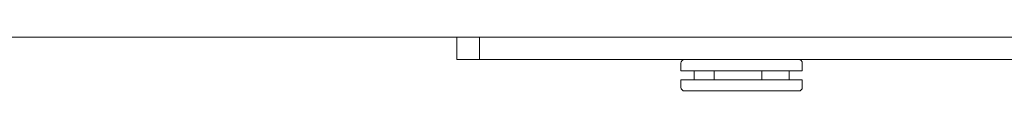
# Model space of a CAD drawing. Units: millimetres. Extents: x 518 to 4207, y -3828 to 7289.
# Drawn here: x 2190 to 2321, y 4075 to 4082 of the extents above; entities that cross this region are included whole.
import ezdxf

# ---------------------------------------------------------------- set-up
doc = ezdxf.new("R2010")
doc.units = ezdxf.units.MM
doc.header["$LTSCALE"] = 254
doc.layers.add('Visible (ISO)', color=7, linetype='Continuous', lineweight=18)

msp = doc.modelspace()

# ---------------------------------------------------------------- linework, layer by layer
at = {"layer": 'Visible (ISO)', "lineweight": 5}
for p, q in [((1359.297, 4081.785), (2773.297, 4081.785)), ((2248.297, 4081.785), (2248.297, 4078.785)), ((2251.297, 4081.785), (2251.297, 4078.785)), ((2248.297, 4078.785), (2251.297, 4078.785)), ((2251.297, 4078.785), (2366.297, 4078.785)), ((2278.197, 4077.285), (2278.197, 4078.285)), ((2278.197, 4077.285), (2294.396, 4077.285)), ((2279.971, 4076.085), (2279.971, 4077.285)), ((2282.644, 4076.085), (2282.644, 4077.285)), ((2288.97, 4076.085), (2288.97, 4077.285)), ((2292.622, 4076.085), (2292.622, 4077.285)), ((2294.396, 4077.285), (2294.396, 4078.285)), ((2278.197, 4076.085), (2294.397, 4076.085)), ((2278.197, 4075.085), (2278.197, 4076.085)), ((2294.397, 4075.085), (2294.397, 4076.085)), ((2293.897, 4074.585), (2278.697, 4074.585))]:
    msp.add_line(p, q, dxfattribs=at)
for centre, start, end in [((2278.697, 4078.285), 90, 180), ((2293.896, 4078.285), 0, 90), ((2278.697, 4075.085), 180, 270), ((2293.897, 4075.085), 270, 0)]:
    msp.add_arc(centre, 0.5, start, end, dxfattribs=at)

doc.saveas('drawing.dxf')
